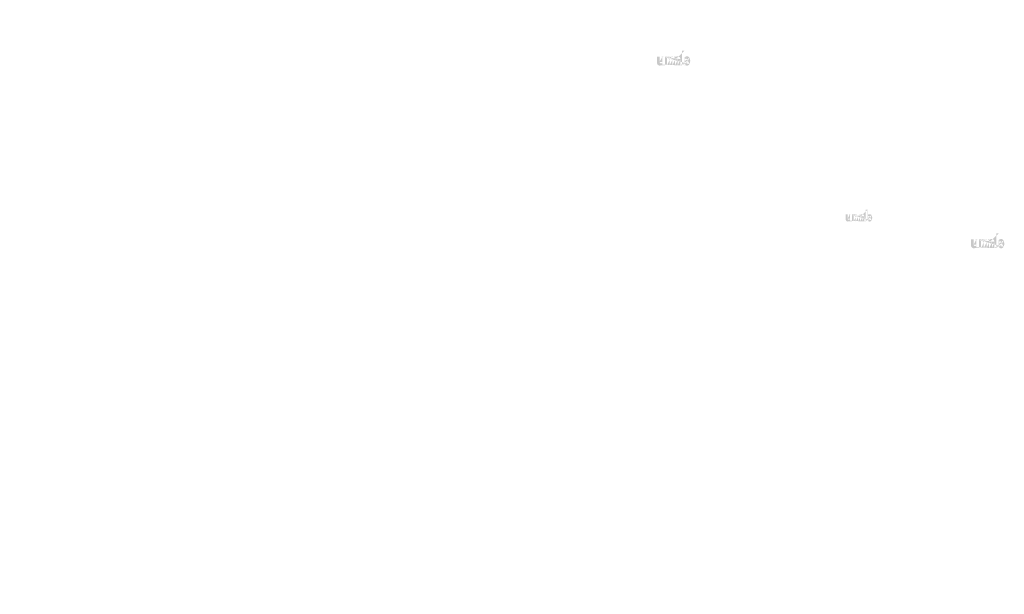
# Model space of a CAD drawing. Extents: x 31 to 4613, y 59 to 1801.
# Drawn here: x 1737 to 2003, y 865 to 1020 of the extents above; entities that cross this region are included whole.
import ezdxf

# ---------------------------------------------------------------- set-up
doc = ezdxf.new("R2010")
doc.units = 0
doc.layers.get('0').update_dxf_attribs({"linetype": 'CONTINUOUS'})
doc.styles.get("Standard").update_dxf_attribs({"font": 'ARIAL.TTF', "height": 4.3})

msp = doc.modelspace()

# ---------------------------------------------------------------- hatches: boundary and pattern name
at = {"linetype": 'Continuous'}
h = msp.add_hatch(color=1, dxfattribs=at)
h.paths.add_polyline_path([(1916.294425586519, 1007.946810660731), (1916.294425586519, 1008.115583160731)], flags=16)
edge = h.paths.add_edge_path()
edge.add_arc((1917.087863086519, 1009.107309410732), 0.8611587500000001, 194.677699, 197.553666)
edge.add_line((1915.594428086519, 1007.946810660731), (1915.594428086519, 1011.944404410731))
edge.add_arc((1915.903133086519, 1009.134298160732), 1.87087, 334.329017, 387.8456160000001)
edge.add_arc((1916.090263086519, 1009.135365660732), 0.9836449999999999, 341.7339260000001, 365.216108)
edge.add_line((1915.112823086519, 1007.946810660731), (1915.112823086519, 1009.639411910731))
edge.add_line((1914.412825586519, 1007.946810660731), (1914.412825586519, 1009.421811910731))
edge.add_line((1913.662818086519, 1007.946810660731), (1913.662818086519, 1009.421811910731))
edge.add_line((1912.962820586519, 1007.946810660731), (1912.962820586519, 1009.421811910731))
edge.add_line((1912.212813086519, 1007.946810660731), (1912.212813086519, 1009.421811910731))
edge.add_line((1911.512816836519, 1007.946810660731), (1911.512816836519, 1010.319409410732))
edge.add_line((1910.937731836519, 1010.319409410732), (1910.937731836519, 1007.944408160732))
edge.add_line((1908.787730586519, 1008.629403160732), (1908.787730586519, 1010.319409410732))
edge.add_line((1909.487726836519, 1010.319409410732), (1909.487726836519, 1008.846298160732))
edge.add_line((1910.237734336519, 1010.319409410732), (1910.237734336519, 1008.846298160732))
edge.add_arc((1909.862730586519, 1008.846298160732), 0.375, 180.000005, 360.0000100000001)
edge.add_line((1910.237734336519, 1007.944408160732), (1910.937731836519, 1007.944408160732))
edge.add_arc((1909.537719336519, 1008.629403160732), 0.75, 180.000005, 300.000008)
edge.add_line((1910.237734336519, 1008.167529410732), (1910.237734336519, 1007.944408160732))
edge.add_line((1909.912723086519, 1007.979884410732), (1910.237734336519, 1008.167529410732))
edge.add_line((1914.412825586519, 1007.946810660731), (1915.112823086519, 1007.946810660731))
edge.add_line((1911.512816836519, 1007.946810660731), (1912.212813086519, 1007.946810660731))
edge.add_line((1912.962820586519, 1007.946810660731), (1913.662818086519, 1007.946810660731))
edge.add_line((1916.529429336519, 1007.979903160731), (1916.294425586519, 1008.115583160731))
edge.add_arc((1916.716101836519, 1008.881745660732), 0.4208299999999999, 228.3567879999999, 230.611399)
edge.add_line((1915.594428086519, 1007.946810660731), (1916.294425586519, 1007.946810660731))
edge.add_arc((1916.728671836519, 1008.896279410731), 0.4400475, 226.063402, 228.391218)
edge.add_arc((1916.742956836519, 1008.910431910732), 0.46015, 223.780712, 226.005139)
edge.add_arc((1916.758559336519, 1008.925986910731), 0.4821675, 221.709566, 223.832405)
edge.add_arc((1916.776354336519, 1008.941808160732), 0.5059912499999999, 219.68227, 221.706275)
edge.add_arc((1916.795809336519, 1008.957705660731), 0.53111, 217.733317, 219.661979)
edge.add_arc((1916.814349336519, 1008.972325660731), 0.55471, 215.767356, 217.7556790000001)
edge.add_arc((1916.833536836519, 1008.985876910731), 0.5782, 213.837609, 215.745641)
edge.add_arc((1916.854098086519, 1008.999400660732), 0.60282, 211.988089, 213.817017)
edge.add_arc((1916.876853086519, 1009.013963160732), 0.62983625, 210.2635759999999, 212.015135)
edge.add_arc((1916.901114336519, 1009.028249410732), 0.6579825, 208.596928, 210.27329)
edge.add_arc((1916.930850586519, 1009.044328160732), 0.6917875, 205.18447, 208.587393)
edge.add_arc((1916.967719336519, 1009.062085660732), 0.73271875, 203.608212, 205.214218)
edge.add_arc((1916.992304336519, 1009.072766910732), 0.7595237499999998, 202.053525, 203.603761)
edge.add_arc((1917.017329336519, 1009.082789410732), 0.78647625, 200.549872, 202.045765)
edge.add_arc((1917.047026836519, 1009.093843160731), 0.81816, 197.51705, 200.544627)
edge.add_arc((1916.904433086519, 1008.629423160732), 0.75, 240.000007, 335.954841)
edge.add_arc((1916.649001836519, 1008.755145660732), 0.27553625, 263.780731, 269.992082)
edge.add_arc((1916.649954336519, 1008.764644410732), 0.28508, 254.791246, 263.79697)
edge.add_arc((1916.652473086519, 1008.774275660732), 0.29503625, 251.793448, 254.8101720000001)
edge.add_arc((1916.655695586519, 1008.784270660732), 0.30553375, 248.895317, 251.804853)
edge.add_arc((1916.659720586519, 1008.794418160732), 0.3164525, 246.06904, 248.877059)
edge.add_arc((1916.665651836519, 1008.808045660732), 0.3313112499999999, 240.71816, 246.087392)
edge.add_arc((1916.675303086519, 1008.825154410731), 0.350955, 238.006302, 240.710098)
edge.add_arc((1916.683600586519, 1008.838859410732), 0.36697375, 235.455855, 238.041331)
edge.add_arc((1916.693270586519, 1008.853259410732), 0.3843225, 233.01551, 235.485778)
edge.add_arc((1916.704238086519, 1008.867201910732), 0.4020525, 230.602787, 232.9623990000001)
edge.add_arc((1916.264631836519, 1009.089065660732), 0.8036212500000001, 337.966776, 340.97226)
edge.add_arc((1916.305621836519, 1009.072766910732), 0.7595237499999998, 336.39627, 337.946506)
edge.add_arc((1916.330206836519, 1009.062085660732), 0.73271875, 334.785793, 336.391798)
edge.add_arc((1916.352828086519, 1009.051538160732), 0.7077450000000001, 333.115211, 334.778164)
edge.add_arc((1916.373809336519, 1009.040551910732), 0.68407375, 331.420531, 333.141312)
edge.add_arc((1916.396811836519, 1009.028249410732), 0.6579825, 329.7266989999999, 331.4030609999999)
edge.add_arc((1916.421073086519, 1009.013963160732), 0.62983625, 327.984892, 329.7364509999999)
edge.add_arc((1916.443828086519, 1008.999400660732), 0.60282, 326.1829779999999, 328.011906)
edge.add_arc((1916.464389336519, 1008.985876910731), 0.5782, 324.254352, 326.162383)
edge.add_arc((1916.483576836519, 1008.972325660731), 0.55471, 322.244309, 324.232632)
edge.add_arc((1916.502116836519, 1008.957705660731), 0.53111, 320.33803, 322.266693)
edge.add_arc((1916.521571836519, 1008.941808160732), 0.5059912499999999, 318.293755, 320.317759)
edge.add_arc((1916.539366836519, 1008.925986910731), 0.4821675, 316.167572, 318.29041)
edge.add_arc((1916.554969336519, 1008.910431910732), 0.46015, 313.994888, 316.219315)
edge.add_arc((1916.569255586519, 1008.896279410731), 0.4400475, 311.60883, 313.936646)
edge.add_arc((1916.581824336519, 1008.881745660732), 0.4208299999999999, 309.388636, 311.643247)
edge.add_arc((1916.593688086519, 1008.867659410732), 0.40241625, 306.996185, 309.355797)
edge.add_arc((1916.604655586519, 1008.852820660731), 0.3839625, 304.551332, 307.021601)
edge.add_arc((1916.614325586519, 1008.838859410732), 0.36697375, 301.95862, 304.544096)
edge.add_arc((1916.622623086519, 1008.825154410731), 0.350955, 299.2898740000001, 301.993669)
edge.add_arc((1916.630690586519, 1008.811221910732), 0.33485875, 293.93995, 299.252263)
edge.add_arc((1916.638205586519, 1008.794418160732), 0.3164525, 291.1229070000001, 293.930926)
edge.add_arc((1916.642230586519, 1008.784643160732), 0.3058875, 288.170052, 291.079588)
edge.add_arc((1916.646293086519, 1008.771663160732), 0.29228375, 282.236749, 288.206736)
edge.add_arc((1916.648143086519, 1008.763461910732), 0.2838825, 273.18153, 282.222725)
edge.add_arc((1916.648905586519, 1008.753658160732), 0.27405, 270.0119940000001, 273.13593)
edge.add_line((1910.237734336519, 1010.319409410732), (1910.937731836519, 1010.319409410732))
edge.add_line((1908.787730586519, 1010.319409410732), (1909.487726836519, 1010.319409410732))
edge.add_arc((1914.362815586519, 1009.639411910731), 0.75, 0, 125.048702)
edge.add_arc((1912.921489336519, 1009.639411910731), 0.75, 32.018762, 120)
edge.add_arc((1912.587816836519, 1009.421811910732), 0.375, 0, 180.000005)
edge.add_line((1911.512816836519, 1010.319409410732), (1912.212813086519, 1010.319409410732))
edge.add_line((1912.212813086519, 1010.319409410732), (1912.212813086519, 1010.096288160732))
edge.add_line((1912.546485586519, 1010.288930660732), (1912.212813086519, 1010.096288160732))
edge.add_line((1913.932116836519, 1010.253405660731), (1913.557379336519, 1010.037055660731))
edge.add_arc((1914.037821836519, 1009.421811910732), 0.375, 0, 180.000005)
edge.add_line((1916.294425586519, 1011.944404410731), (1916.294425586519, 1010.153013160731))
edge.add_line((1916.294425586519, 1010.153013160732), (1916.529429336519, 1010.288691910731))
edge.add_arc((1916.716101836519, 1009.385924410732), 0.4208299999999999, 129.388645, 131.643256)
edge.add_arc((1917.033294336519, 1009.178605660731), 0.8036212500000001, 157.966757, 160.972241)
edge.add_arc((1916.992304336519, 1009.194904410732), 0.7595237499999998, 156.396265, 157.946501)
edge.add_arc((1916.967719336519, 1009.205584410732), 0.73271875, 154.785788, 156.391793)
edge.add_arc((1916.945098086519, 1009.216133160732), 0.7077450000000001, 153.115219, 154.778172)
edge.add_arc((1916.924116836519, 1009.227119410731), 0.68407375, 151.420526, 153.141307)
edge.add_arc((1916.901114336519, 1009.239421910731), 0.6579825, 149.726694, 151.403056)
edge.add_arc((1916.876853086519, 1009.253706910731), 0.62983625, 147.984887, 149.736446)
edge.add_arc((1916.854098086519, 1009.268269410731), 0.60282, 146.182973, 148.011901)
edge.add_arc((1916.833536836519, 1009.281793160731), 0.5782, 144.254347, 146.162378)
edge.add_arc((1916.814616836519, 1009.295354410731), 0.5549299999999999, 142.261215, 144.249538)
edge.add_arc((1916.795524336519, 1009.309964410732), 0.53089, 140.3183, 142.246962)
edge.add_arc((1916.776354336519, 1009.325861910732), 0.5059912499999999, 138.293763, 140.317768)
edge.add_arc((1916.758806836519, 1009.341684410732), 0.48235625, 136.187183, 138.310021)
edge.add_arc((1916.742728086519, 1009.357248160732), 0.45997625, 133.975144, 136.199571)
edge.add_arc((1916.728671836519, 1009.371390660731), 0.4400475, 131.608825, 133.936641)
edge.add_arc((1917.130988086519, 1009.118638160732), 0.90573625, 191.897457, 194.679757)
edge.add_arc((1917.162211836519, 1009.124923160732), 0.9376012499999999, 189.145396, 191.879914)
edge.add_arc((1917.195914336519, 1009.130959410732), 0.9718325, 185.200156, 189.180952)
edge.add_arc((1917.207663086519, 1009.132304410732), 0.9836449999999999, 161.733934, 185.216116)
edge.add_arc((1916.904433086519, 1009.639173160732), 0.75, 29.47143, 120)
edge.add_arc((1916.704238086519, 1009.400468160732), 0.4020525, 127.037557, 129.39717)
edge.add_arc((1916.693270586519, 1009.414410660732), 0.3843225, 124.514212, 126.984481)
edge.add_arc((1916.683810586519, 1009.428820660732), 0.36708875, 121.986455, 124.571931)
edge.add_arc((1916.675094336519, 1009.442525660732), 0.3508525000000001, 119.260813, 121.964609)
edge.add_arc((1916.667235586519, 1009.456449410731), 0.33485875, 113.939932, 119.252244)
edge.add_arc((1916.659720586519, 1009.473253160732), 0.3164525, 111.122909, 113.930928)
edge.add_arc((1916.655695586519, 1009.483399410732), 0.30553375, 108.195128, 111.104663)
edge.add_arc((1916.651614336519, 1009.496006910732), 0.29228375, 102.236765, 108.206752)
edge.add_arc((1916.649783086519, 1009.504085660732), 0.2840025, 93.180009, 102.221204)
edge.add_arc((1916.649078086519, 1009.511648160732), 0.27641, 77.640079, 93.12095000000001)
edge.add_arc((1916.646826836519, 1009.497961910732), 0.29026375, 71.77285, 77.784412)
edge.add_arc((1916.642230586519, 1009.483028160732), 0.3058875, 68.92044700000001, 71.829983)
edge.add_arc((1916.638205586519, 1009.473253160732), 0.3164525, 66.069055, 68.877074)
edge.add_arc((1916.632274336519, 1009.459624410732), 0.3313112499999999, 60.71818199999999, 66.08741500000001)
edge.add_arc((1916.622831836519, 1009.442525660732), 0.3508525000000001, 58.035414, 60.73921)
edge.add_arc((1916.614115586519, 1009.428820660732), 0.36708875, 55.42807500000001, 58.013551)
edge.add_arc((1916.604655586519, 1009.414849410732), 0.3839625, 52.978407, 55.448675)
edge.add_arc((1916.593688086519, 1009.400010660731), 0.40241625, 50.64421, 53.003823)
edge.add_arc((1916.581824336519, 1009.385924410732), 0.4208299999999999, 48.35676899999999, 50.61138100000001)
edge.add_arc((1916.569255586519, 1009.371390660731), 0.4400475, 46.063393, 48.391209)
edge.add_arc((1916.555198086519, 1009.357248160732), 0.45997625, 43.800405, 46.024832)
edge.add_arc((1916.539119336519, 1009.341684410732), 0.48235625, 41.689979, 43.812817)
edge.add_arc((1916.521571836519, 1009.325861910732), 0.5059912499999999, 39.682269, 41.706273)
edge.add_arc((1916.502401836519, 1009.309964410732), 0.53089, 37.753034, 39.681696)
edge.add_arc((1916.483309336519, 1009.295354410731), 0.5549299999999999, 35.75047000000001, 37.738793)
edge.add_arc((1916.464389336519, 1009.281793160731), 0.5782, 33.837604, 35.745636)
edge.add_arc((1916.443828086519, 1009.268269410731), 0.60282, 31.988098, 33.817026)
edge.add_arc((1916.421073086519, 1009.253706910731), 0.62983625, 30.26357100000001, 32.01513)
edge.add_arc((1916.396811836519, 1009.239421910731), 0.6579825, 28.596931, 30.273293)
edge.add_arc((1916.367075586519, 1009.223341910732), 0.6917875, 25.184465, 28.587388)
edge.add_arc((1916.330206836519, 1009.205584410732), 0.73271875, 23.608218, 25.214223)
edge.add_arc((1916.305621836519, 1009.194904410732), 0.7595237499999998, 22.05352, 23.603756)
edge.add_arc((1916.280596836519, 1009.184880660731), 0.78647625, 20.549871, 22.04576400000001)
edge.add_arc((1916.251070586519, 1009.173836910732), 0.81799, 17.520649, 20.548227)
edge.add_arc((1916.209853086519, 1009.160743160732), 0.8612362500000001, 14.649888, 17.525855)
edge.add_arc((1916.166919336519, 1009.149031910732), 0.90573625, 11.897455, 14.679755)
edge.add_arc((1916.135695586519, 1009.142346910732), 0.93767375, 9.169356, 11.903874)
edge.add_arc((1916.102011836519, 1009.136710660732), 0.9718325, 5.200156000000001, 9.180952)
edge.add_line((1915.594428086519, 1011.944404410731), (1916.294425586519, 1011.944404410731))
h = msp.add_hatch(color=1, dxfattribs=at)
h.paths.add_polyline_path([(1965.771657320131, 965.7868182331848), (1965.771657320131, 965.9218362331848)], flags=16)
edge = h.paths.add_edge_path()
edge.add_arc((1966.406407320131, 966.7152172331848), 0.6889270000000002, 194.677699, 197.553666)
edge.add_line((1965.211659320131, 965.7868182331848), (1965.211659320131, 968.9848932331848))
edge.add_arc((1965.458623320131, 966.7368082331849), 1.496696, 334.329017, 387.8456160000001)
edge.add_arc((1965.608327320131, 966.7376622331849), 0.786916, 341.7339260000001, 365.216108)
edge.add_line((1964.826375320131, 965.7868182331848), (1964.826375320131, 967.1408992331849))
edge.add_line((1964.266377320131, 965.7868182331848), (1964.266377320131, 966.9668192331849))
edge.add_line((1963.666371320131, 965.7868182331848), (1963.666371320131, 966.9668192331849))
edge.add_line((1963.106373320131, 965.7868182331848), (1963.106373320131, 966.9668192331849))
edge.add_line((1962.506367320131, 965.7868182331848), (1962.506367320131, 966.9668192331849))
edge.add_line((1961.946370320131, 965.7868182331848), (1961.946370320131, 967.6848972331849))
edge.add_line((1961.486302320131, 967.6848972331849), (1961.486302320131, 965.7848962331849))
edge.add_line((1959.766301320131, 966.3328922331849), (1959.766301320131, 967.6848972331849))
edge.add_line((1960.326298320131, 967.6848972331849), (1960.326298320131, 966.5064082331849))
edge.add_line((1960.926304320131, 967.6848972331849), (1960.926304320131, 966.5064082331849))
edge.add_arc((1960.626301320131, 966.5064082331849), 0.3, 180.000005, 360.0000100000001)
edge.add_line((1960.926304320131, 965.7848962331849), (1961.486302320131, 965.7848962331849))
edge.add_arc((1960.366292320131, 966.3328922331849), 0.6, 180.000005, 300.000008)
edge.add_line((1960.926304320131, 965.963393233185), (1960.926304320131, 965.784896233185))
edge.add_line((1960.666295320131, 965.8132772331849), (1960.926304320131, 965.9633932331848))
edge.add_line((1964.266377320131, 965.7868182331848), (1964.826375320131, 965.7868182331848))
edge.add_line((1961.946370320131, 965.7868182331848), (1962.506367320131, 965.7868182331848))
edge.add_line((1963.106373320131, 965.7868182331848), (1963.666371320131, 965.7868182331848))
edge.add_line((1965.959660320131, 965.8132922331848), (1965.771657320131, 965.9218362331848))
edge.add_arc((1966.108998320131, 966.5347662331849), 0.336664, 228.3567879999999, 230.611399)
edge.add_line((1965.211659320131, 965.7868182331848), (1965.771657320131, 965.7868182331848))
edge.add_arc((1966.119054320131, 966.5463932331849), 0.352038, 226.063402, 228.391218)
edge.add_arc((1966.130482320131, 966.5577152331849), 0.3681200000000001, 223.780712, 226.005139)
edge.add_arc((1966.142964320131, 966.5701592331849), 0.3857340000000001, 221.709566, 223.832405)
edge.add_arc((1966.157200320131, 966.5828162331849), 0.404793, 219.68227, 221.706275)
edge.add_arc((1966.172764320131, 966.5955342331848), 0.424888, 217.733317, 219.661979)
edge.add_arc((1966.187596320131, 966.6072302331849), 0.4437680000000001, 215.767356, 217.7556790000001)
edge.add_arc((1966.202946320131, 966.6180712331849), 0.4625600000000001, 213.837609, 215.745641)
edge.add_arc((1966.219395320131, 966.628890233185), 0.4822560000000001, 211.988089, 213.817017)
edge.add_arc((1966.237599320131, 966.6405402331848), 0.503869, 210.2635759999999, 212.015135)
edge.add_arc((1966.257008320131, 966.651969233185), 0.526386, 208.596928, 210.27329)
edge.add_arc((1966.280797320131, 966.6648322331848), 0.5534300000000001, 205.18447, 208.587393)
edge.add_arc((1966.310292320131, 966.6790382331849), 0.586175, 203.608212, 205.214218)
edge.add_arc((1966.329960320131, 966.6875832331849), 0.6076189999999999, 202.053525, 203.603761)
edge.add_arc((1966.349980320131, 966.6956012331849), 0.629181, 200.549872, 202.045765)
edge.add_arc((1966.373738320131, 966.704444233185), 0.654528, 197.51705, 200.544627)
edge.add_arc((1966.259663320131, 966.3329082331849), 0.6, 240.000007, 335.954841)
edge.add_arc((1966.055318320131, 966.4334862331848), 0.220429, 263.780731, 269.992082)
edge.add_arc((1966.056080320131, 966.4410852331848), 0.228064, 254.791246, 263.79697)
edge.add_arc((1966.058095320131, 966.4487902331849), 0.236029, 251.793448, 254.8101720000001)
edge.add_arc((1966.060673320131, 966.4567862331847), 0.244427, 248.895317, 251.804853)
edge.add_arc((1966.063893320131, 966.4649042331849), 0.253162, 246.06904, 248.877059)
edge.add_arc((1966.068638320131, 966.4758062331848), 0.265049, 240.71816, 246.087392)
edge.add_arc((1966.076359320131, 966.4894932331848), 0.280764, 238.006302, 240.710098)
edge.add_arc((1966.082997320131, 966.5004572331848), 0.293579, 235.455855, 238.041331)
edge.add_arc((1966.090733320131, 966.5119772331849), 0.307458, 233.01551, 235.485778)
edge.add_arc((1966.099507320131, 966.5231312331848), 0.321642, 230.602787, 232.9623990000001)
edge.add_arc((1965.747822320131, 966.7006222331848), 0.642897, 337.966776, 340.97226)
edge.add_arc((1965.780614320131, 966.6875832331849), 0.6076189999999999, 336.39627, 337.946506)
edge.add_arc((1965.800282320131, 966.6790382331849), 0.586175, 334.785793, 336.391798)
edge.add_arc((1965.818379320131, 966.6706002331847), 0.566196, 333.115211, 334.778164)
edge.add_arc((1965.835164320131, 966.6618112331848), 0.547259, 331.420531, 333.141312)
edge.add_arc((1965.853566320131, 966.651969233185), 0.526386, 329.7266989999999, 331.4030609999999)
edge.add_arc((1965.872975320131, 966.6405402331848), 0.503869, 327.984892, 329.7364509999999)
edge.add_arc((1965.891179320131, 966.628890233185), 0.4822560000000001, 326.1829779999999, 328.011906)
edge.add_arc((1965.907628320131, 966.6180712331849), 0.4625600000000001, 324.254352, 326.162383)
edge.add_arc((1965.922978320131, 966.6072302331849), 0.4437680000000001, 322.244309, 324.232632)
edge.add_arc((1965.937810320131, 966.5955342331848), 0.424888, 320.33803, 322.266693)
edge.add_arc((1965.953374320131, 966.5828162331849), 0.404793, 318.293755, 320.317759)
edge.add_arc((1965.967610320131, 966.5701592331849), 0.3857340000000001, 316.167572, 318.29041)
edge.add_arc((1965.980092320131, 966.5577152331849), 0.3681200000000001, 313.994888, 316.219315)
edge.add_arc((1965.991521320131, 966.5463932331849), 0.352038, 311.60883, 313.936646)
edge.add_arc((1966.001576320131, 966.5347662331849), 0.336664, 309.388636, 311.643247)
edge.add_arc((1966.011067320131, 966.5234972331849), 0.321933, 306.996185, 309.355797)
edge.add_arc((1966.019841320131, 966.5116262331848), 0.30717, 304.551332, 307.021601)
edge.add_arc((1966.027577320131, 966.5004572331848), 0.293579, 301.95862, 304.544096)
edge.add_arc((1966.034215320131, 966.4894932331848), 0.280764, 299.2898740000001, 301.993669)
edge.add_arc((1966.040669320131, 966.4783472331849), 0.267887, 293.93995, 299.252263)
edge.add_arc((1966.046681320131, 966.4649042331849), 0.253162, 291.1229070000001, 293.930926)
edge.add_arc((1966.049901320131, 966.4570842331849), 0.24471, 288.170052, 291.079588)
edge.add_arc((1966.053151320131, 966.4467002331849), 0.233827, 282.236749, 288.206736)
edge.add_arc((1966.054631320131, 966.4401392331848), 0.227106, 273.18153, 282.222725)
edge.add_arc((1966.055241320131, 966.432296233185), 0.21924, 270.0119940000001, 273.13593)
edge.add_line((1960.926304320131, 967.6848972331849), (1961.486302320131, 967.6848972331849))
edge.add_line((1959.766301320131, 967.6848972331849), (1960.326298320131, 967.6848972331849))
edge.add_arc((1964.226369320131, 967.1408992331849), 0.6, 0, 125.048702)
edge.add_arc((1963.073308320131, 967.1408992331849), 0.6, 32.018762, 120)
edge.add_arc((1962.806370320131, 966.9668192331849), 0.3, 0, 180.000005)
edge.add_line((1961.946370320131, 967.6848972331849), (1962.506367320131, 967.6848972331849))
edge.add_line((1962.506367320131, 967.6848972331849), (1962.506367320131, 967.5064002331849))
edge.add_line((1962.773305320131, 967.6605142331849), (1962.506367320131, 967.5064002331849))
edge.add_line((1963.881810320131, 967.6320942331848), (1963.582020320131, 967.4590142331848))
edge.add_arc((1963.966374320131, 966.9668192331849), 0.3, 0, 180.000005)
edge.add_line((1965.771657320131, 968.9848932331848), (1965.771657320131, 967.5517802331849))
edge.add_line((1965.771657320131, 967.5517802331848), (1965.959660320131, 967.6603232331848))
edge.add_arc((1966.108998320131, 966.9381092331848), 0.336664, 129.388645, 131.643256)
edge.add_arc((1966.362752320131, 966.7722542331848), 0.642897, 157.966757, 160.972241)
edge.add_arc((1966.329960320131, 966.7852932331849), 0.6076189999999999, 156.396265, 157.946501)
edge.add_arc((1966.310292320131, 966.7938372331848), 0.586175, 154.785788, 156.391793)
edge.add_arc((1966.292195320131, 966.8022762331848), 0.566196, 153.115219, 154.778172)
edge.add_arc((1966.275410320131, 966.8110652331849), 0.547259, 151.420526, 153.141307)
edge.add_arc((1966.257008320131, 966.8209072331848), 0.526386, 149.726694, 151.403056)
edge.add_arc((1966.237599320131, 966.8323352331848), 0.503869, 147.984887, 149.736446)
edge.add_arc((1966.219395320131, 966.8439852331849), 0.4822560000000001, 146.182973, 148.011901)
edge.add_arc((1966.202946320131, 966.8548042331848), 0.4625600000000001, 144.254347, 146.162378)
edge.add_arc((1966.187810320131, 966.865653233185), 0.443944, 142.261215, 144.249538)
edge.add_arc((1966.172536320131, 966.8773412331849), 0.424712, 140.3183, 142.246962)
edge.add_arc((1966.157200320131, 966.890059233185), 0.404793, 138.293763, 140.317768)
edge.add_arc((1966.143162320131, 966.902717233185), 0.385885, 136.187183, 138.310021)
edge.add_arc((1966.130299320131, 966.9151682331849), 0.367981, 133.975144, 136.199571)
edge.add_arc((1966.119054320131, 966.9264822331849), 0.352038, 131.608825, 133.936641)
edge.add_arc((1966.440907320131, 966.7242802331848), 0.724589, 191.897457, 194.679757)
edge.add_arc((1966.465886320131, 966.7293082331848), 0.7500810000000001, 189.145396, 191.879914)
edge.add_arc((1966.492848320131, 966.7341372331848), 0.777466, 185.200156, 189.180952)
edge.add_arc((1966.502247320131, 966.7352132331849), 0.786916, 161.733934, 185.216116)
edge.add_arc((1966.259663320131, 967.1407082331849), 0.6, 29.47143, 120)
edge.add_arc((1966.099507320131, 966.9497442331849), 0.321642, 127.037557, 129.39717)
edge.add_arc((1966.090733320131, 966.9608982331849), 0.307458, 124.514212, 126.984481)
edge.add_arc((1966.083165320131, 966.9724262331849), 0.293671, 121.986455, 124.571931)
edge.add_arc((1966.076192320131, 966.9833902331849), 0.280682, 119.260813, 121.964609)
edge.add_arc((1966.069905320131, 966.994529233185), 0.267887, 113.939932, 119.252244)
edge.add_arc((1966.063893320131, 967.0079722331849), 0.253162, 111.122909, 113.930928)
edge.add_arc((1966.060673320131, 967.0160892331847), 0.244427, 108.195128, 111.104663)
edge.add_arc((1966.057408320131, 967.0261752331849), 0.233827, 102.236765, 108.206752)
edge.add_arc((1966.055943320131, 967.0326382331849), 0.227202, 93.180009, 102.221204)
edge.add_arc((1966.055379320131, 967.0386882331849), 0.221128, 77.640079, 93.12095000000001)
edge.add_arc((1966.053578320131, 967.0277392331849), 0.232211, 71.77285, 77.784412)
edge.add_arc((1966.049901320131, 967.0157922331848), 0.24471, 68.92044700000001, 71.829983)
edge.add_arc((1966.046681320131, 967.0079722331849), 0.253162, 66.069055, 68.877074)
edge.add_arc((1966.041936320131, 966.9970692331848), 0.265049, 60.71818199999999, 66.08741500000001)
edge.add_arc((1966.034382320131, 966.9833902331849), 0.280682, 58.035414, 60.73921)
edge.add_arc((1966.027409320131, 966.9724262331849), 0.293671, 55.42807500000001, 58.013551)
edge.add_arc((1966.019841320131, 966.9612492331848), 0.30717, 52.978407, 55.448675)
edge.add_arc((1966.011067320131, 966.9493782331848), 0.321933, 50.64421, 53.003823)
edge.add_arc((1966.001576320131, 966.9381092331848), 0.336664, 48.35676899999999, 50.61138100000001)
edge.add_arc((1965.991521320131, 966.9264822331849), 0.352038, 46.063393, 48.391209)
edge.add_arc((1965.980275320131, 966.9151682331849), 0.367981, 43.800405, 46.024832)
edge.add_arc((1965.967412320131, 966.902717233185), 0.385885, 41.689979, 43.812817)
edge.add_arc((1965.953374320131, 966.890059233185), 0.404793, 39.682269, 41.706273)
edge.add_arc((1965.938038320131, 966.8773412331849), 0.424712, 37.753034, 39.681696)
edge.add_arc((1965.922764320131, 966.865653233185), 0.443944, 35.75047000000001, 37.738793)
edge.add_arc((1965.907628320131, 966.8548042331848), 0.4625600000000001, 33.837604, 35.745636)
edge.add_arc((1965.891179320131, 966.8439852331849), 0.4822560000000001, 31.988098, 33.817026)
edge.add_arc((1965.872975320131, 966.8323352331848), 0.503869, 30.26357100000001, 32.01513)
edge.add_arc((1965.853566320131, 966.8209072331848), 0.526386, 28.596931, 30.273293)
edge.add_arc((1965.829777320131, 966.8080432331849), 0.5534300000000001, 25.184465, 28.587388)
edge.add_arc((1965.800282320131, 966.7938372331848), 0.586175, 23.608218, 25.214223)
edge.add_arc((1965.780614320131, 966.7852932331849), 0.6076189999999999, 22.05352, 23.603756)
edge.add_arc((1965.760594320131, 966.7772742331849), 0.629181, 20.549871, 22.04576400000001)
edge.add_arc((1965.736973320131, 966.7684392331847), 0.6543920000000001, 17.520649, 20.548227)
edge.add_arc((1965.703999320131, 966.7579642331848), 0.6889890000000001, 14.649888, 17.525855)
edge.add_arc((1965.669652320131, 966.7485952331848), 0.724589, 11.897455, 14.679755)
edge.add_arc((1965.644673320131, 966.7432472331849), 0.7501390000000001, 9.169356, 11.903874)
edge.add_arc((1965.617726320131, 966.7387382331848), 0.777466, 5.200156000000001, 9.180952)
edge.add_line((1965.211659320131, 968.9848932331848), (1965.771657320131, 968.9848932331848))
h = msp.add_hatch(color=1, dxfattribs=at)
h.paths.add_polyline_path([(2001.166083711668, 958.5746508179463), (2001.166083711668, 958.7434233179463)], flags=16)
edge = h.paths.add_edge_path()
edge.add_arc((2001.959521211668, 959.7351495679462), 0.8611587500000001, 194.677699, 197.553666)
edge.add_line((2000.466086211668, 958.5746508179463), (2000.466086211668, 962.5722445679463))
edge.add_arc((2000.774791211668, 959.7621383179463), 1.87087, 334.329017, 387.8456160000001)
edge.add_arc((2000.961921211668, 959.7632058179463), 0.9836449999999999, 341.7339260000001, 365.216108)
edge.add_line((1999.984481211668, 958.5746508179463), (1999.984481211668, 960.2672520679463))
edge.add_line((1999.284483711668, 958.5746508179463), (1999.284483711668, 960.0496520679463))
edge.add_line((1998.534476211668, 958.5746508179463), (1998.534476211668, 960.0496520679463))
edge.add_line((1997.834478711668, 958.5746508179463), (1997.834478711668, 960.0496520679463))
edge.add_line((1997.084471211668, 958.5746508179463), (1997.084471211668, 960.0496520679463))
edge.add_line((1996.384474961668, 958.5746508179463), (1996.384474961668, 960.9472495679464))
edge.add_line((1995.809389961668, 960.9472495679463), (1995.809389961668, 958.5722483179463))
edge.add_line((1993.659388711668, 959.2572433179463), (1993.659388711668, 960.9472495679462))
edge.add_line((1994.359384961668, 960.9472495679463), (1994.359384961668, 959.4741383179463))
edge.add_line((1995.109392461668, 960.9472495679463), (1995.109392461668, 959.4741383179463))
edge.add_arc((1994.734388711668, 959.4741383179463), 0.375, 180.000005, 360.0000100000001)
edge.add_line((1995.109392461668, 958.5722483179463), (1995.809389961668, 958.5722483179463))
edge.add_arc((1994.409377461668, 959.2572433179463), 0.75, 180.000005, 300.000008)
edge.add_line((1995.109392461668, 958.7953695679463), (1995.109392461668, 958.5722483179463))
edge.add_line((1994.784381211668, 958.6077245679463), (1995.109392461668, 958.7953695679463))
edge.add_line((1999.284483711668, 958.5746508179463), (1999.984481211668, 958.5746508179463))
edge.add_line((1996.384474961668, 958.5746508179463), (1997.084471211668, 958.5746508179463))
edge.add_line((1997.834478711668, 958.5746508179463), (1998.534476211668, 958.5746508179463))
edge.add_line((2001.401087461668, 958.6077433179463), (2001.166083711668, 958.7434233179462))
edge.add_arc((2001.587759961668, 959.5095858179462), 0.4208299999999999, 228.3567879999999, 230.611399)
edge.add_line((2000.466086211668, 958.5746508179463), (2001.166083711668, 958.5746508179463))
edge.add_arc((2001.600329961668, 959.5241195679463), 0.4400475, 226.063402, 228.391218)
edge.add_arc((2001.614614961668, 959.5382720679463), 0.46015, 223.780712, 226.005139)
edge.add_arc((2001.630217461668, 959.5538270679463), 0.4821675, 221.709566, 223.832405)
edge.add_arc((2001.648012461668, 959.5696483179463), 0.5059912499999999, 219.68227, 221.706275)
edge.add_arc((2001.667467461668, 959.5855458179464), 0.53111, 217.733317, 219.661979)
edge.add_arc((2001.686007461668, 959.6001658179463), 0.55471, 215.767356, 217.7556790000001)
edge.add_arc((2001.705194961668, 959.6137170679463), 0.5782, 213.837609, 215.745641)
edge.add_arc((2001.725756211668, 959.6272408179462), 0.60282, 211.988089, 213.817017)
edge.add_arc((2001.748511211668, 959.6418033179463), 0.62983625, 210.2635759999999, 212.015135)
edge.add_arc((2001.772772461668, 959.6560895679463), 0.6579825, 208.596928, 210.27329)
edge.add_arc((2001.802508711668, 959.6721683179462), 0.6917875, 205.18447, 208.587393)
edge.add_arc((2001.839377461668, 959.6899258179463), 0.73271875, 203.608212, 205.214218)
edge.add_arc((2001.863962461669, 959.7006070679463), 0.7595237499999998, 202.053525, 203.603761)
edge.add_arc((2001.888987461668, 959.7106295679463), 0.78647625, 200.549872, 202.045765)
edge.add_arc((2001.918684961668, 959.7216833179463), 0.81816, 197.51705, 200.544627)
edge.add_arc((2001.776091211668, 959.2572633179462), 0.75, 240.000007, 335.954841)
edge.add_arc((2001.520659961668, 959.3829858179463), 0.27553625, 263.780731, 269.992082)
edge.add_arc((2001.521612461668, 959.3924845679462), 0.28508, 254.791246, 263.79697)
edge.add_arc((2001.524131211668, 959.4021158179463), 0.29503625, 251.793448, 254.8101720000001)
edge.add_arc((2001.527353711668, 959.4121108179462), 0.30553375, 248.895317, 251.804853)
edge.add_arc((2001.531378711668, 959.4222583179462), 0.3164525, 246.06904, 248.877059)
edge.add_arc((2001.537309961668, 959.4358858179463), 0.3313112499999999, 240.71816, 246.087392)
edge.add_arc((2001.546961211668, 959.4529945679463), 0.350955, 238.006302, 240.710098)
edge.add_arc((2001.555258711669, 959.4666995679463), 0.36697375, 235.455855, 238.041331)
edge.add_arc((2001.564928711668, 959.4810995679463), 0.3843225, 233.01551, 235.485778)
edge.add_arc((2001.575896211668, 959.4950420679463), 0.4020525, 230.602787, 232.9623990000001)
edge.add_arc((2001.136289961668, 959.7169058179464), 0.8036212500000001, 337.966776, 340.97226)
edge.add_arc((2001.177279961668, 959.7006070679463), 0.7595237499999998, 336.39627, 337.946506)
edge.add_arc((2001.201864961668, 959.6899258179463), 0.73271875, 334.785793, 336.391798)
edge.add_arc((2001.224486211668, 959.6793783179463), 0.7077450000000001, 333.115211, 334.778164)
edge.add_arc((2001.245467461668, 959.6683920679462), 0.68407375, 331.420531, 333.141312)
edge.add_arc((2001.268469961668, 959.6560895679463), 0.6579825, 329.7266989999999, 331.4030609999999)
edge.add_arc((2001.292731211668, 959.6418033179463), 0.62983625, 327.984892, 329.7364509999999)
edge.add_arc((2001.315486211668, 959.6272408179462), 0.60282, 326.1829779999999, 328.011906)
edge.add_arc((2001.336047461668, 959.6137170679463), 0.5782, 324.254352, 326.162383)
edge.add_arc((2001.355234961668, 959.6001658179463), 0.55471, 322.244309, 324.232632)
edge.add_arc((2001.373774961668, 959.5855458179464), 0.53111, 320.33803, 322.266693)
edge.add_arc((2001.393229961668, 959.5696483179463), 0.5059912499999999, 318.293755, 320.317759)
edge.add_arc((2001.411024961668, 959.5538270679463), 0.4821675, 316.167572, 318.29041)
edge.add_arc((2001.426627461668, 959.5382720679463), 0.46015, 313.994888, 316.219315)
edge.add_arc((2001.440913711668, 959.5241195679463), 0.4400475, 311.60883, 313.936646)
edge.add_arc((2001.453482461668, 959.5095858179462), 0.4208299999999999, 309.388636, 311.643247)
edge.add_arc((2001.465346211668, 959.4954995679464), 0.40241625, 306.996185, 309.355797)
edge.add_arc((2001.476313711668, 959.4806608179463), 0.3839625, 304.551332, 307.021601)
edge.add_arc((2001.485983711668, 959.4666995679463), 0.36697375, 301.95862, 304.544096)
edge.add_arc((2001.494281211668, 959.4529945679463), 0.350955, 299.2898740000001, 301.993669)
edge.add_arc((2001.502348711668, 959.4390620679463), 0.33485875, 293.93995, 299.252263)
edge.add_arc((2001.509863711668, 959.4222583179462), 0.3164525, 291.1229070000001, 293.930926)
edge.add_arc((2001.513888711668, 959.4124833179463), 0.3058875, 288.170052, 291.079588)
edge.add_arc((2001.517951211668, 959.3995033179463), 0.29228375, 282.236749, 288.206736)
edge.add_arc((2001.519801211668, 959.3913020679464), 0.2838825, 273.18153, 282.222725)
edge.add_arc((2001.520563711669, 959.3814983179462), 0.27405, 270.0119940000001, 273.13593)
edge.add_line((1995.109392461668, 960.9472495679463), (1995.809389961668, 960.9472495679463))
edge.add_line((1993.659388711668, 960.9472495679463), (1994.359384961668, 960.9472495679463))
edge.add_arc((1999.234473711668, 960.2672520679463), 0.75, 0, 125.048702)
edge.add_arc((1997.793147461668, 960.2672520679463), 0.75, 32.018762, 120)
edge.add_arc((1997.459474961668, 960.0496520679463), 0.375, 0, 180.000005)
edge.add_line((1996.384474961668, 960.9472495679463), (1997.084471211668, 960.9472495679463))
edge.add_line((1997.084471211668, 960.9472495679463), (1997.084471211668, 960.7241283179463))
edge.add_line((1997.418143711668, 960.9167708179464), (1997.084471211668, 960.7241283179463))
edge.add_line((1998.803774961668, 960.8812458179464), (1998.429037461668, 960.6648958179463))
edge.add_arc((1998.909479961668, 960.0496520679463), 0.375, 0, 180.000005)
edge.add_line((2001.166083711668, 962.5722445679463), (2001.166083711668, 960.7808533179463))
edge.add_line((2001.166083711668, 960.7808533179463), (2001.401087461668, 960.9165320679464))
edge.add_arc((2001.587759961668, 960.0137645679462), 0.4208299999999999, 129.388645, 131.643256)
edge.add_arc((2001.904952461668, 959.8064458179463), 0.8036212500000001, 157.966757, 160.972241)
edge.add_arc((2001.863962461669, 959.8227445679463), 0.7595237499999998, 156.396265, 157.946501)
edge.add_arc((2001.839377461668, 959.8334245679463), 0.73271875, 154.785788, 156.391793)
edge.add_arc((2001.816756211668, 959.8439733179463), 0.7077450000000001, 153.115219, 154.778172)
edge.add_arc((2001.795774961668, 959.8549595679463), 0.68407375, 151.420526, 153.141307)
edge.add_arc((2001.772772461668, 959.8672620679464), 0.6579825, 149.726694, 151.403056)
edge.add_arc((2001.748511211668, 959.8815470679464), 0.62983625, 147.984887, 149.736446)
edge.add_arc((2001.725756211668, 959.8961095679463), 0.60282, 146.182973, 148.011901)
edge.add_arc((2001.705194961668, 959.9096333179464), 0.5782, 144.254347, 146.162378)
edge.add_arc((2001.686274961668, 959.9231945679462), 0.5549299999999999, 142.261215, 144.249538)
edge.add_arc((2001.667182461668, 959.9378045679463), 0.53089, 140.3183, 142.246962)
edge.add_arc((2001.648012461668, 959.9537020679464), 0.5059912499999999, 138.293763, 140.317768)
edge.add_arc((2001.630464961668, 959.9695245679462), 0.48235625, 136.187183, 138.310021)
edge.add_arc((2001.614386211668, 959.9850883179463), 0.45997625, 133.975144, 136.199571)
edge.add_arc((2001.600329961668, 959.9992308179462), 0.4400475, 131.608825, 133.936641)
edge.add_arc((2002.002646211668, 959.7464783179463), 0.90573625, 191.897457, 194.679757)
edge.add_arc((2002.033869961668, 959.7527633179462), 0.9376012499999999, 189.145396, 191.879914)
edge.add_arc((2002.067572461668, 959.7587995679463), 0.9718325, 185.200156, 189.180952)
edge.add_arc((2002.079321211668, 959.7601445679462), 0.9836449999999999, 161.733934, 185.216116)
edge.add_arc((2001.776091211668, 960.2670133179463), 0.75, 29.47143, 120)
edge.add_arc((2001.575896211668, 960.0283083179463), 0.4020525, 127.037557, 129.39717)
edge.add_arc((2001.564928711668, 960.0422508179464), 0.3843225, 124.514212, 126.984481)
edge.add_arc((2001.555468711668, 960.0566608179464), 0.36708875, 121.986455, 124.571931)
edge.add_arc((2001.546752461668, 960.0703658179463), 0.3508525000000001, 119.260813, 121.964609)
edge.add_arc((2001.538893711668, 960.0842895679464), 0.33485875, 113.939932, 119.252244)
edge.add_arc((2001.531378711668, 960.1010933179463), 0.3164525, 111.122909, 113.930928)
edge.add_arc((2001.527353711668, 960.1112395679462), 0.30553375, 108.195128, 111.104663)
edge.add_arc((2001.523272461668, 960.1238470679463), 0.29228375, 102.236765, 108.206752)
edge.add_arc((2001.521441211668, 960.1319258179464), 0.2840025, 93.180009, 102.221204)
edge.add_arc((2001.520736211668, 960.1394883179463), 0.27641, 77.640079, 93.12095000000001)
edge.add_arc((2001.518484961668, 960.1258020679463), 0.29026375, 71.77285, 77.784412)
edge.add_arc((2001.513888711668, 960.1108683179464), 0.3058875, 68.92044700000001, 71.829983)
edge.add_arc((2001.509863711668, 960.1010933179463), 0.3164525, 66.069055, 68.877074)
edge.add_arc((2001.503932461668, 960.0874645679463), 0.3313112499999999, 60.71818199999999, 66.08741500000001)
edge.add_arc((2001.494489961668, 960.0703658179463), 0.3508525000000001, 58.035414, 60.73921)
edge.add_arc((2001.485773711668, 960.0566608179464), 0.36708875, 55.42807500000001, 58.013551)
edge.add_arc((2001.476313711668, 960.0426895679462), 0.3839625, 52.978407, 55.448675)
edge.add_arc((2001.465346211668, 960.0278508179464), 0.40241625, 50.64421, 53.003823)
edge.add_arc((2001.453482461668, 960.0137645679462), 0.4208299999999999, 48.35676899999999, 50.61138100000001)
edge.add_arc((2001.440913711668, 959.9992308179462), 0.4400475, 46.063393, 48.391209)
edge.add_arc((2001.426856211668, 959.9850883179463), 0.45997625, 43.800405, 46.024832)
edge.add_arc((2001.410777461668, 959.9695245679462), 0.48235625, 41.689979, 43.812817)
edge.add_arc((2001.393229961668, 959.9537020679464), 0.5059912499999999, 39.682269, 41.706273)
edge.add_arc((2001.374059961668, 959.9378045679463), 0.53089, 37.753034, 39.681696)
edge.add_arc((2001.354967461668, 959.9231945679462), 0.5549299999999999, 35.75047000000001, 37.738793)
edge.add_arc((2001.336047461668, 959.9096333179464), 0.5782, 33.837604, 35.745636)
edge.add_arc((2001.315486211668, 959.8961095679463), 0.60282, 31.988098, 33.817026)
edge.add_arc((2001.292731211668, 959.8815470679464), 0.62983625, 30.26357100000001, 32.01513)
edge.add_arc((2001.268469961668, 959.8672620679464), 0.6579825, 28.596931, 30.273293)
edge.add_arc((2001.238733711668, 959.8511820679463), 0.6917875, 25.184465, 28.587388)
edge.add_arc((2001.201864961668, 959.8334245679463), 0.73271875, 23.608218, 25.214223)
edge.add_arc((2001.177279961668, 959.8227445679463), 0.7595237499999998, 22.05352, 23.603756)
edge.add_arc((2001.152254961668, 959.8127208179463), 0.78647625, 20.549871, 22.04576400000001)
edge.add_arc((2001.122728711668, 959.8016770679462), 0.81799, 17.520649, 20.548227)
edge.add_arc((2001.081511211668, 959.7885833179463), 0.8612362500000001, 14.649888, 17.525855)
edge.add_arc((2001.038577461668, 959.7768720679463), 0.90573625, 11.897455, 14.679755)
edge.add_arc((2001.007353711668, 959.7701870679463), 0.93767375, 9.169356, 11.903874)
edge.add_arc((2000.973669961668, 959.7645508179463), 0.9718325, 5.200156000000001, 9.180952)
edge.add_line((2000.466086211668, 962.5722445679463), (2001.166083711668, 962.5722445679463))

# ---------------------------------------------------------------- texts
for insert, char_height, attachment_point in [((1793.143103371589, 1020.286275607826), 5.375, 6), ((1765.563244010256, 1009.345600485256), 5.375, 6), ((1783.073899315696, 989.489431099058), 5.375, 4), ((1805.415645608161, 979.2277923228124), 5.375, 6), ((1859.195236303473, 951.0209145838461), 4.3, 4), ((1827.085274536096, 932.4855068064927), 5.375, 6), ((1996.851579480771, 918.2305318657948), 5.375, 6), ((1736.590722948922, 896.6967145267894), 5.375, 6), ((1951.916289968622, 897.8578187032682), 4.3, 6), ((1929.852402479556, 889.1052786052123), 4.3, 6), ((1743.707604743143, 880.6307648320638), 4.3, 6), ((1961.73432375788, 865.0110320752573), 4.3, 6)]:
    msp.add_mtext('\\A1;', dxfattribs=dict(at, insert=insert, char_height=char_height, attachment_point=attachment_point))
at = {"color": 0, "linetype": 'Continuous', "attachment_point": 6}
for insert, char_height in [((1794.014037961215, 999.9336725524927), 5.375), ((1815.68366688915, 953.1913870361734), 5.375), ((1985.449971833825, 938.9364120954752), 5.375), ((1942.795003851065, 914.4225228870127), 4.3), ((1920.731116361999, 905.6699827889569), 4.3), ((1952.613037640323, 881.5757362590015), 4.3)]:
    msp.add_mtext('\\A1;', dxfattribs=dict(at, insert=insert, char_height=char_height))

doc.saveas('drawing.dxf')
